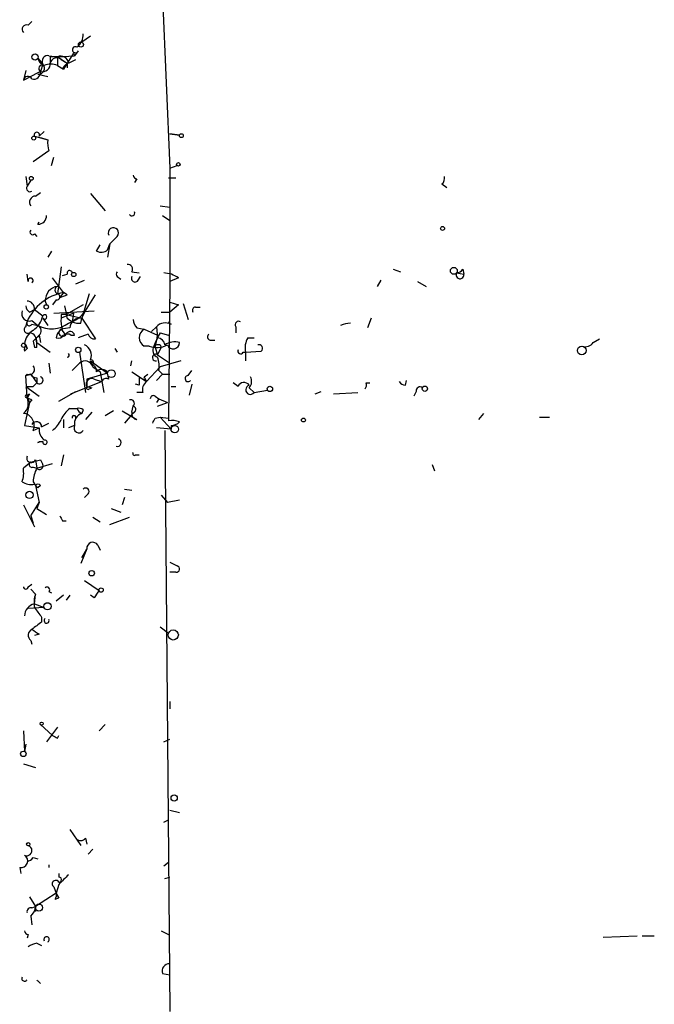
# Model space of a CAD drawing. Extents: x 0 to 24509, y -19929 to 4088.
# Drawn here: x 1 to 45, y 3849 to 3918 of the extents above; entities that cross this region are included whole.
import ezdxf

# ---------------------------------------------------------------- set-up
doc = ezdxf.new("R2010")
doc.units = 0
doc.header["$MEASUREMENT"] = 0
doc.layers.add('MAIN', color=5, linetype='CONTINUOUS')

msp = doc.modelspace()

# ---------------------------------------------------------------- linework, layer by layer
at = {"layer": 'MAIN'}
for p, q in [((10.8373, 3920.9961), (11.43, 3907.4494)), ((1.6087, 3917.3554), (1.8627, 3917.6094)), ((5.9267, 3916.5934), (5.334, 3916.1701)), ((4.7413, 3915.4081), (4.064, 3914.3074)), ((4.7413, 3915.4081), (4.826, 3915.2387)), ((5.08, 3915.5774), (4.826, 3915.2387)), ((2.286, 3915.0694), (2.6247, 3914.6461)), ((3.048, 3915.2387), (3.6407, 3915.1541)), ((3.1327, 3915.1541), (3.1327, 3914.7307)), ((3.6407, 3915.1541), (4.826, 3915.2387)), ((3.6407, 3915.1541), (4.318, 3914.7307)), ((3.6407, 3915.1541), (3.6407, 3914.5614)), ((3.8947, 3914.9847), (4.318, 3914.7307)), ((4.4027, 3914.7307), (4.9107, 3914.9847)), ((1.4393, 3914.2227), (1.27, 3913.5454)), ((2.4553, 3914.1381), (1.6087, 3913.7147)), ((2.6247, 3914.6461), (2.4553, 3914.1381)), ((3.6407, 3914.5614), (4.064, 3914.3074)), ((4.318, 3914.6461), (4.318, 3914.3921)), ((1.27, 3913.5454), (1.6087, 3913.7147)), ((2.286, 3913.9687), (2.9633, 3913.7994)), ((2.3707, 3909.6507), (2.7093, 3909.9894)), ((2.032, 3909.6507), (2.9633, 3909.3967)), ((2.4553, 3909.5661), (2.9633, 3909.3967)), ((11.43, 3909.8201), (12.1073, 3909.7354)), ((12.1073, 3909.7354), (11.43, 3909.8201)), ((3.048, 3908.6347), (1.9473, 3907.8727)), ((3.2173, 3907.6187), (3.3867, 3908.2114)), ((11.43, 3907.4494), (11.938, 3907.6187)), ((11.43, 3907.4494), (11.43, 3899.5754)), ((1.4393, 3906.8567), (1.524, 3906.1794)), ((1.778, 3906.6027), (1.524, 3906.1794)), ((9.144, 3906.6874), (8.9747, 3906.4334)), ((11.3453, 3906.7721), (11.8533, 3906.7721)), ((30.3107, 3906.3487), (30.6493, 3906.0947)), ((2.1167, 3905.5021), (2.4553, 3905.7561)), ((5.9267, 3905.6714), (6.9427, 3904.4861)), ((10.7527, 3904.8247), (11.43, 3904.7401)), ((10.922, 3904.1474), (11.43, 3903.8087)), ((2.286, 3903.5547), (2.3707, 3903.7241)), ((2.032, 3902.8774), (2.2013, 3902.7081)), ((7.7893, 3902.7081), (7.2813, 3902.2001)), ((6.35, 3901.6921), (6.604, 3902.1154)), ((7.2813, 3902.2001), (7.112, 3901.2687)), ((7.112, 3901.7767), (7.2813, 3902.2001)), ((3.2173, 3901.6921), (2.9633, 3901.2687)), ((3.8947, 3900.5914), (3.6407, 3898.7287)), ((26.924, 3900.4221), (27.432, 3900.2527)), ((31.75, 3900.4221), (31.8347, 3900.0834)), ((1.6087, 3899.5754), (1.524, 3900.0834)), ((4.064, 3898.8134), (3.302, 3899.8294)), ((3.9793, 3899.9987), (4.318, 3900.0834)), ((4.9107, 3899.4061), (5.5033, 3899.6601)), ((7.7893, 3899.9141), (8.0433, 3899.7447)), ((8.8053, 3900.2527), (9.3133, 3900.1681)), ((9.2287, 3899.6601), (9.398, 3899.9141)), ((12.0227, 3899.8294), (11.43, 3899.5754)), ((26.0773, 3899.6601), (25.8233, 3899.2367)), ((31.3267, 3900.1681), (31.8347, 3900.0834)), ((11.43, 3899.5754), (11.3453, 3889.9234)), ((28.6173, 3899.5754), (29.21, 3899.2367)), ((3.556, 3898.3054), (3.302, 3897.9667)), ((4.064, 3898.8134), (3.81, 3898.4747)), ((4.318, 3898.6441), (4.064, 3898.8134)), ((5.842, 3898.7287), (5.334, 3897.0354)), ((5.588, 3897.5434), (6.2653, 3898.6441)), ((1.6933, 3897.4587), (2.032, 3897.6281)), ((2.032, 3897.6281), (2.6247, 3897.2047)), ((2.794, 3898.2207), (2.8787, 3897.9667)), ((2.794, 3898.2207), (2.8787, 3897.9667)), ((5.4187, 3897.9667), (4.2333, 3897.2894)), ((11.43, 3898.1361), (12.0227, 3897.9667)), ((11.43, 3898.1361), (12.0227, 3897.9667)), ((12.0227, 3897.9667), (11.43, 3897.4587)), ((12.3613, 3898.0514), (12.7, 3896.9507)), ((13.208, 3897.7974), (13.5467, 3897.7974)), ((2.6247, 3897.0354), (2.9633, 3896.5274)), ((3.3867, 3897.3741), (6.1807, 3897.5434)), ((4.7413, 3897.3741), (3.8947, 3897.0354)), ((3.8947, 3897.2894), (3.8947, 3897.0354)), ((4.2333, 3897.2894), (5.334, 3897.0354)), ((4.318, 3897.0354), (4.6567, 3896.7814)), ((4.7413, 3897.3741), (4.6567, 3896.7814)), ((5.2493, 3896.6967), (5.334, 3897.0354)), ((5.334, 3897.0354), (5.588, 3897.5434)), ((5.334, 3897.0354), (6.2653, 3895.5961)), ((10.8373, 3897.4587), (11.43, 3897.4587)), ((25.4, 3897.0354), (25.146, 3896.3581)), ((1.4393, 3896.4427), (1.524, 3896.7814)), ((1.8627, 3896.8661), (2.286, 3896.5274)), ((1.8627, 3896.6121), (2.286, 3896.5274)), ((4.4873, 3896.3581), (3.8947, 3896.2734)), ((3.8947, 3896.2734), (4.1487, 3895.9347)), ((9.144, 3896.3581), (9.652, 3896.2734)), ((9.652, 3896.2734), (10.5833, 3895.8501)), ((9.652, 3896.2734), (10.5833, 3895.8501)), ((10.4987, 3896.4427), (10.16, 3896.1041)), ((10.4987, 3896.4427), (10.5833, 3895.6807)), ((16.002, 3896.4427), (16.002, 3896.0194)), ((2.1167, 3895.5961), (2.3707, 3895.8501)), ((2.3707, 3895.8501), (2.4553, 3895.3421)), ((4.572, 3895.8501), (4.826, 3895.8501)), ((5.7573, 3895.9347), (5.08, 3895.6807)), ((10.7527, 3896.0194), (11.3453, 3895.8501)), ((16.8487, 3895.6807), (17.272, 3895.6807)), ((40.8093, 3895.3421), (41.2327, 3895.5961)), ((1.3547, 3895.2574), (1.524, 3894.9187)), ((1.3547, 3894.7494), (1.524, 3894.9187)), ((1.4393, 3895.1727), (1.524, 3894.9187)), ((1.9473, 3895.4267), (2.032, 3895.0034)), ((2.2013, 3895.0034), (2.032, 3895.0034)), ((2.2013, 3895.3421), (3.1327, 3894.6647)), ((7.62, 3894.9187), (7.7893, 3894.6647)), ((9.9907, 3895.0881), (9.652, 3895.0881)), ((10.414, 3895.0034), (10.5833, 3894.4954)), ((10.5833, 3894.4954), (10.8373, 3895.0034)), ((10.8373, 3895.0034), (10.5833, 3894.4954)), ((10.7527, 3895.1727), (10.8373, 3895.0034)), ((14.224, 3895.5114), (14.5627, 3895.5114)), ((5.1647, 3894.6647), (5.588, 3891.8707)), ((10.5833, 3894.4954), (11.3453, 3893.9874)), ((16.51, 3894.6647), (16.6793, 3894.6647)), ((16.6793, 3894.6647), (17.78, 3894.7494)), ((16.6793, 3894.6647), (16.6793, 3894.0721)), ((3.048, 3893.9027), (3.1327, 3893.2254)), ((5.1647, 3893.9027), (4.6567, 3893.3947)), ((5.9267, 3894.0721), (7.112, 3893.2254)), ((6.0113, 3893.8181), (5.9267, 3894.0721)), ((6.096, 3893.6487), (6.604, 3893.3101)), ((8.7207, 3893.7334), (8.8053, 3894.0721)), ((9.8213, 3892.6327), (10.7527, 3893.6487)), ((12.192, 3894.0721), (10.7527, 3893.6487)), ((1.524, 3893.1407), (1.4393, 3893.0561)), ((1.4393, 3893.0561), (1.778, 3893.1407)), ((1.778, 3893.1407), (1.4393, 3893.0561)), ((1.524, 3891.5321), (1.4393, 3893.0561)), ((1.778, 3893.1407), (2.2013, 3892.5481)), ((2.2013, 3892.8867), (2.2013, 3892.5481)), ((7.112, 3893.2254), (5.6727, 3892.8021)), ((6.604, 3893.3101), (6.858, 3891.8707)), ((7.1967, 3892.8021), (7.112, 3893.2254)), ((8.8053, 3893.3101), (9.8213, 3892.6327)), ((9.652, 3892.9714), (9.906, 3893.1407)), ((10.922, 3893.1407), (10.4987, 3892.7174)), ((10.668, 3893.3947), (10.922, 3893.1407)), ((10.922, 3893.1407), (11.43, 3893.1407)), ((12.7, 3893.0561), (12.954, 3893.3947)), ((1.4393, 3892.2941), (2.3707, 3891.6167)), ((1.9473, 3892.2941), (2.2013, 3892.5481)), ((4.572, 3891.7861), (6.6887, 3892.6327)), ((5.6727, 3892.8021), (5.6727, 3892.2941)), ((5.6727, 3892.2941), (6.0113, 3892.2094)), ((5.842, 3892.1247), (6.0113, 3892.2094)), ((6.1807, 3892.8021), (6.6887, 3892.6327)), ((9.3133, 3892.3787), (9.0593, 3892.4634)), ((11.5147, 3892.2941), (11.8533, 3892.2941)), ((12.954, 3892.4634), (12.7847, 3891.7014)), ((16.1713, 3892.2941), (15.8327, 3892.5481)), ((16.9333, 3892.2094), (17.272, 3891.8707)), ((25.0613, 3892.5481), (25.3153, 3892.5481)), ((27.7707, 3892.3787), (27.8553, 3892.7174)), ((1.6933, 3891.7861), (1.524, 3891.5321)), ((1.524, 3891.7014), (1.6933, 3891.7861)), ((1.524, 3891.5321), (1.6933, 3891.1934)), ((3.7253, 3891.2781), (4.9107, 3891.9554)), ((9.5673, 3891.8707), (9.144, 3891.8707)), ((10.414, 3891.6167), (10.668, 3891.4474)), ((17.272, 3891.8707), (18.2033, 3892.0401)), ((21.5053, 3891.7861), (21.9287, 3891.9554)), ((22.7753, 3891.7861), (24.4687, 3891.8707)), ((28.5327, 3891.9554), (28.3633, 3891.6167)), ((1.6933, 3891.1934), (1.3547, 3889.5847)), ((1.8627, 3891.3627), (1.6933, 3891.1934)), ((8.8053, 3890.5161), (8.89, 3890.9394)), ((10.668, 3891.4474), (10.4987, 3891.1934)), ((10.5833, 3890.9394), (11.2607, 3891.1934)), ((10.668, 3891.4474), (11.2607, 3891.1934)), ((4.4873, 3890.7701), (4.9953, 3890.7701)), ((5.4187, 3890.6854), (5.334, 3890.4314)), ((6.0113, 3890.5161), (5.588, 3890.0081)), ((7.5353, 3890.6007), (6.9427, 3890.2621)), ((8.128, 3890.6007), (9.144, 3890.0081)), ((8.8053, 3890.3467), (8.2973, 3889.7541)), ((8.9747, 3890.5161), (8.8053, 3890.3467)), ((10.414, 3890.0927), (10.7527, 3890.1774)), ((10.7527, 3890.1774), (11.3453, 3890.0927)), ((10.7527, 3890.1774), (11.5147, 3889.3307)), ((33.1893, 3890.4314), (32.8507, 3890.0081)), ((37.084, 3890.1774), (37.7613, 3890.1774)), ((1.3547, 3889.5847), (2.3707, 3889.4154)), ((2.54, 3889.5001), (3.048, 3889.7541)), ((4.064, 3890.0081), (4.064, 3889.4154)), ((4.826, 3889.5847), (4.4027, 3889.4154)), ((11.5147, 3889.5847), (11.5147, 3889.3307)), ((1.9473, 3889.2461), (2.3707, 3889.4154)), ((11.5147, 3889.3307), (10.4987, 3889.4154)), ((11.0913, 3889.2461), (11.43, 3848.9447)), ((2.6247, 3888.4841), (2.286, 3888.3994)), ((2.6247, 3888.4841), (2.286, 3888.3994)), ((2.3707, 3888.4841), (2.6247, 3888.4841)), ((4.064, 3887.5527), (3.8947, 3886.7907)), ((9.0593, 3887.5527), (9.3133, 3887.5527)), ((1.778, 3887.0447), (1.27, 3886.6214)), ((1.9473, 3886.7061), (2.2013, 3886.6214)), ((2.1167, 3887.2141), (2.2013, 3886.6214)), ((2.2013, 3886.6214), (3.302, 3886.9601)), ((2.4553, 3887.2141), (2.6247, 3886.8754)), ((29.6333, 3886.8754), (29.8027, 3886.4521)), ((1.9473, 3885.6901), (2.1167, 3885.4361)), ((2.032, 3885.5207), (2.286, 3885.2667)), ((2.1167, 3885.4361), (2.286, 3885.2667)), ((2.1167, 3885.4361), (2.3707, 3884.2507)), ((2.4553, 3885.4361), (2.286, 3885.2667)), ((5.7573, 3884.8434), (5.5033, 3884.5894)), ((8.2973, 3885.1821), (8.8053, 3885.0974)), ((10.8373, 3884.7587), (11.2607, 3884.2507)), ((1.27, 3884.0814), (2.032, 3882.5574)), ((1.778, 3883.3194), (2.3707, 3884.2507)), ((2.3707, 3884.2507), (2.2013, 3883.8274)), ((8.2973, 3884.5894), (8.128, 3884.0814)), ((12.1073, 3884.4201), (11.2607, 3884.2507)), ((1.778, 3883.3194), (1.9473, 3882.8114)), ((2.2013, 3883.8274), (2.8787, 3883.4041)), ((7.366, 3883.8274), (8.0433, 3883.5734)), ((3.9793, 3882.9807), (4.2333, 3882.9807)), ((6.096, 3883.2347), (6.604, 3882.8961)), ((7.2813, 3882.7267), (8.636, 3883.2347)), ((6.4347, 3881.2874), (6.604, 3880.9487)), ((5.6727, 3881.0334), (5.2493, 3880.0174)), ((5.334, 3880.4407), (5.6727, 3881.0334)), ((11.43, 3880.1021), (11.938, 3879.8481)), ((11.43, 3880.1021), (11.938, 3879.8481)), ((11.8533, 3879.4247), (11.43, 3879.4247)), ((1.6087, 3878.4087), (1.8627, 3878.5781)), ((5.5033, 3878.8321), (6.5193, 3878.1547)), ((1.778, 3878.2394), (2.1167, 3877.9007)), ((2.032, 3877.2234), (2.1167, 3877.9007)), ((3.048, 3878.0701), (3.2173, 3877.9854)), ((4.064, 3877.8161), (3.556, 3877.3927)), ((4.4873, 3877.8161), (4.2333, 3877.4774)), ((6.1807, 3877.6467), (5.9267, 3877.8161)), ((2.032, 3877.2234), (2.7093, 3876.9694)), ((2.7093, 3876.9694), (1.6087, 3876.8847)), ((2.54, 3876.2921), (2.54, 3875.9534)), ((2.3707, 3875.1067), (2.032, 3875.0221)), ((10.7527, 3875.6147), (11.3453, 3875.1914)), ((1.778, 3874.6834), (1.8627, 3874.4294)), ((11.43, 3870.4501), (11.43, 3869.9421)), ((1.27, 3868.4181), (1.3547, 3866.9787)), ((2.4553, 3868.8414), (3.302, 3868.0794)), ((3.6407, 3868.6721), (2.8787, 3867.6561)), ((6.9427, 3868.8414), (6.5193, 3868.4181)), ((3.6407, 3867.9101), (3.7253, 3868.0794)), ((11.0067, 3867.6561), (11.43, 3867.8254)), ((1.4393, 3867.4867), (1.3547, 3866.9787)), ((1.27, 3866.1321), (2.1167, 3865.8781)), ((11.43, 3862.9147), (12.1073, 3862.7454)), ((11.0067, 3862.0681), (11.3453, 3862.2374)), ((4.4873, 3861.5601), (5.2493, 3860.4594)), ((5.588, 3860.9674), (5.6727, 3860.5441)), ((5.7573, 3859.8667), (6.096, 3860.2054)), ((1.9473, 3859.6127), (2.286, 3859.5281)), ((1.016, 3858.9354), (1.1007, 3858.5121)), ((3.048, 3859.1047), (3.048, 3858.9354)), ((11.3453, 3859.2741), (11.0067, 3859.0201)), ((3.7253, 3858.5121), (3.7253, 3858.2581)), ((11.0913, 3858.1734), (11.43, 3858.2581)), ((3.3867, 3857.5807), (3.556, 3857.1574)), ((3.7253, 3857.7501), (3.556, 3857.1574)), ((1.6933, 3856.9034), (2.1167, 3856.2261)), ((3.556, 3857.1574), (2.1167, 3856.2261)), ((3.4713, 3856.7341), (3.7253, 3856.8187)), ((3.556, 3857.1574), (3.7253, 3856.8187)), ((3.7253, 3856.8187), (3.556, 3857.1574)), ((1.8627, 3856.1414), (2.1167, 3856.2261)), ((2.1167, 3856.2261), (2.1167, 3855.8874)), ((2.1167, 3856.2261), (2.1167, 3855.8874)), ((1.778, 3855.5487), (1.8627, 3854.9561)), ((1.6087, 3854.2787), (1.524, 3854.0247)), ((10.8373, 3854.5327), (11.3453, 3854.2787)), ((41.4867, 3854.1094), (43.8573, 3854.1941)), ((44.196, 3854.1941), (45.0427, 3854.1941)), ((2.2013, 3853.6861), (2.54, 3853.5167)), ((10.922, 3851.5694), (11.43, 3851.4847)), ((2.4553, 3850.8921), (2.286, 3851.0614))]:
    msp.add_line(p, q, dxfattribs=at)
for centre, radius in [((5.2674, 3916.0068), 0.1763), ((2.082, 3915.1503), 0.2193), ((1.9896, 3909.5238), 0.1338), ((12.2343, 3909.6931), 0.1338), ((12.0226, 3907.7034), 0.1197), ((1.8203, 3906.7298), 0.1338), ((30.3529, 3903.2585), 0.1338), ((31.1361, 3900.3163), 0.2413), ((4.7625, 3900.0623), 0.1496), ((2.8575, 3897.8186), 0.1496), ((1.2911, 3895.1516), 0.1496), ((5.0799, 3894.8341), 0.1893), ((40.005, 3894.7918), 0.2993), ((7.3744, 3893.1831), 0.2658), ((18.3726, 3892.1248), 0.1893), ((29.1253, 3892.1389), 0.1834), ((20.701, 3889.9658), 0.1338), ((11.7747, 3889.3368), 0.2601), ((1.6933, 3884.7729), 0.2543), ((6.0113, 3879.3401), 0.1893), ((6.6675, 3878.176), 0.1496), ((2.9451, 3877.0481), 0.2486), ((11.6719, 3875.0584), 0.3526), ((2.5399, 3868.905), 0.1058), ((1.27, 3866.8094), 0.1893), ((11.7323, 3863.7494), 0.218), ((1.6086, 3860.5441), 0.1197), ((2.3525, 3856.1475), 0.2486)]:
    msp.add_circle(centre, radius, dxfattribs=at)
for centre, radius, start, end in [((1.5028, 3917.0591), 0.3147, 70.332702, 222.282263), ((4.3739, 3916.6758), 1.0484, 306.349618, 4.754565), ((4.8814, 3915.6523), 0.2122, 57.545371, 339.336535), ((2.7168, 3915.0669), 0.4308, 179.667507, 257.654416), ((2.5934, 3914.6637), 0.5434, 255.278439, 7.081862), ((2.9651, 3914.8505), 0.3971, 77.945567, 210.983555), ((3.3867, 3788.1542), 127.0002, 89.885409, 90.114591), ((3.5984, 3914.6037), 0.4827, 52.12814, 164.745922), ((3.8751, 3914.6786), 0.5301, 5.63962, 116.241213), ((1.9935, 3914.0772), 0.4658, 253.693057, 7.512546), ((2.3343, 3914.3679), 0.4022, 263.101204, 43.770838), ((2.5824, 3914.3497), 0.2468, 59.06013, 239.008378), ((3.175, 3913.418), 1.2346, 67.839225, 112.160775), ((4.4452, 3914.1802), 0.483, 105.270726, 164.729274), ((1.5805, 3913.4889), 0.3156, 26.581291, 169.687035), ((2.2014, 3909.7354), 0.1894, 333.421413, 206.565051), ((4.5315, 3909.1853), 1.5824, 172.322568, 200.362373), ((9.1865, 3906.9839), 0.2995, 188.157154, 261.842846), ((30.014, 3906.7298), 0.483, 307.902036, 15.233269), ((1.7353, 3906.052), 0.2467, 148.912787, 301.087213), ((2.1166, 3905.0788), 0.4233, 89.986464, 216.886139), ((2.2999, 3904.1335), 0.579, 268.624295, 1.375705), ((8.8054, 3904.3168), 0.1893, 206.565051, 26.551512), ((1.905, 3903.0044), 0.1796, 135, 315), ((7.5206, 3902.9437), 0.3574, 318.755253, 204.994616), ((6.6724, 3902.2619), 0.6547, 240.498273, 312.177148), ((8.5091, 3900.4221), 0.3412, 330.234291, 97.137512), ((31.2844, 3900.7183), 0.5518, 274.396316, 327.536771), ((1.772, 3899.6419), 0.1763, 300.958184, 202.157429), ((4.4789, 3900.1596), 0.178, 2.737028, 205.341584), ((7.9164, 3900.0834), 0.2117, 126.896962, 233.103038), ((9.017, 3899.7871), 0.2469, 149.040224, 329.040224), ((10.9639, 3898.3466), 1.822, 54.471096, 88.653962), ((31.5666, 3900.041), 0.2715, 152.085174, 8.986893), ((3.7579, 3898.2782), 0.9656, 96.971202, 183.413848), ((3.7253, 3898.9827), 0.2677, 108.421413, 251.578587), ((4.7131, 3895.3985), 3.476, 100.762323, 156.556838), ((3.5983, 3898.5171), 0.2158, 258.700477, 78.66924), ((-38.2859, 4025.5594), 133.8753, 288.327084, 288.556267), ((1.9901, 3897.9247), 0.5524, 184.422569, 237.506537), ((1.513, 3897.6972), 0.5236, 352.416204, 88.796254), ((-1.0775, 3896.3968), 5.4332, 6.750005, 15.865291), ((13.208, 3897.5857), 0.2116, 90, 216.875312), ((1.6848, 3897.3656), 0.5302, 160.40651, 289.60367), ((1.0155, 3897.5438), 1.6445, 304.513368, 348.100396), ((2.7517, 3897.12), 0.1527, 213.66924, 146.299523), ((5.4611, 3896.8236), 1.5807, 172.299482, 200.370222), ((4.064, 3812.6395), 84.6501, 89.885408, 90.114592), ((3.7247, 3898.8988), 2.3041, 287.112967, 323.967142), ((5.2211, 3896.3087), 0.7354, 81.169134, 176.148614), ((9.847, 3897.0101), 0.9588, 183.551733, 222.844497), ((1.5664, 3896.2311), 0.2468, 120.991622, 300.93987), ((1.6934, 3896.6967), 0.1894, 153.434949, 333.448488), ((3.2154, 3898.2249), 1.9352, 241.298808, 307.844602), ((2.0689, 3896.1563), 0.4299, 314.585367, 59.671618), ((4.1986, 3895.6692), 0.6428, 109.948836, 178.974741), ((3.9934, 3896.0335), 0.2594, 112.363316, 337.616261), ((5.0801, 3897.6285), 0.947, 243.443066, 280.291859), ((9.9907, 3895.6807), 0.6826, 119.745922, 240.249913), ((11.1231, 3895.829), 0.8755, 63.432022, 135.495154), ((11.6695, 3896.9364), 0.3593, 205.552461, 244.483186), ((16.2137, 3896.5697), 0.2469, 59.040224, 210.959776), ((24.2151, 3894.2388), 2.471, 95.909243, 112.153621), ((2.5825, 3895.1304), 1.2343, 120.972514, 174.094496), ((1.6086, 3895.4267), 0.5987, 351.876665, 81.867191), ((108.0089, 3789.7885), 149.6947, 134.885408, 135.114592), ((1.2701, 3895.1729), 0.9465, 349.683783, 26.559637), ((3.7253, 3896.0194), 0.3787, 243.441716, 333.441716), ((4.318, 3895.5111), 0.4236, 53.157154, 126.842846), ((4.5156, 3895.7936), 0.3155, 10.316217, 153.443068), ((6.1976, 3896.0449), 0.4539, 194.051552, 278.578205), ((16.1273, 3893.014), 6.1578, 150.786699, 160.316509), ((5.2179, 3896.4827), 5.4026, 344.108649, 353.275665), ((10.4988, 3895.0882), 0.5985, 8.116564, 81.883436), ((14.2874, 3895.7442), 0.2413, 127.862488, 254.765709), ((18.0345, 3894.9609), 1.3872, 148.741564, 192.329), ((1.8199, 3894.8765), 0.4823, 142.108345, 195.281169), ((5.2379, 3894.4659), 0.755, 335.824849, 69.419085), ((10.5264, 3896.6213), 1.6241, 250.740588, 296.880597), ((10.7466, 3894.8039), 0.5049, 145.743383, 251.130865), ((10.6256, 3894.7072), 0.4826, 74.728219, 127.879149), ((11.7687, 3894.2412), 1.1518, 72.903854, 126.025179), ((11.6658, 3895.3481), 0.4415, 203.411623, 359.221396), ((17.6107, 3894.9357), 0.2517, 312.262972, 109.666075), ((40.259, 3895.723), 0.6693, 251.559637, 325.310261), ((4.309, 3894.4702), 0.1444, 273.573859, 49.549314), ((10.4521, 3894.3015), 0.2341, 55.916247, 281.482741), ((8.7635, 3893.6911), 1.9274, 351.153943, 19.235894), ((16.3407, 3894.7495), 0.1894, 153.462013, 333.394352), ((1.6764, 3893.4794), 0.3714, 245.774365, 43.155907), ((5.5578, 3893.5097), 0.5559, 14.481241, 135.007289), ((5.9267, 3893.9451), 0.2116, 323.124688, 90), ((5.9013, 3893.3778), 0.4538, 351.419912, 75.972942), ((2.244, 3893.4376), 0.5525, 212.502209, 265.567893), ((2.3812, 3892.728), 0.2544, 225, 73.067804), ((6.0114, 3892.4634), 0.3787, 63.441716, 206.558284), ((6.7052, 3893.0359), 0.4488, 24.977557, 142.333315), ((7.0274, 3892.4634), 0.3787, 63.441716, 153.441716), ((136.3132, 3892.6327), 127.0002, 179.885409, 180.114592), ((9.2266, 3892.0783), 0.813, 42.991407, 83.87849), ((-74.9282, 3850.4821), 94.6528, 26.443692, 26.672902), ((12.7, 3892.8444), 0.2116, 90, 323.124688), ((16.4859, 3892.6448), 0.6243, 315.77878, 31.541369), ((1.6933, 4019.294), 127.0002, 269.885409, 270.114592), ((5.7574, 3892.2094), 0.1198, 135, 314.966157), ((10.2022, 3892.0824), 0.6693, 124.689739, 198.440363), ((16.5734, 3892.1459), 0.4286, 32.896661, 159.767877), ((17.018, 3892.0683), 0.3218, 105.262928, 322.11877), ((24.5958, 3892.421), 0.4826, 322.120851, 15.271781), ((27.8133, 3892.9295), 0.5525, 212.493463, 265.577431), ((28.7866, 3892.0119), 0.2602, 49.379598, 192.545532), ((0.7224, 3891.1374), 0.8935, 307.798493, 26.215184), ((1.4817, 3891.6168), 0.0947, 63.434949, 296.537987), ((44.0533, 3976.1423), 94.6976, 243.31362, 243.542749), ((10.287, 3891.4474), 0.2117, 53.124688, 180), ((5.1223, 3890.3041), 0.483, 52.140624, 105.244715), ((8.7207, 3891.1257), 0.2517, 312.262972, 109.666075), ((8.8266, 3890.7066), 0.2413, 307.862488, 74.765709), ((1.1866, 3889.5976), 0.838, 335.19955, 84.288046), ((5.7163, 3889.2029), 1.9916, 128.103582, 156.153182), ((4.7837, 3890.1472), 0.1382, 336.774191, 203.225809), ((5.5521, 3889.7248), 0.7395, 107.153427, 190.920936), ((5.5036, 3890.9397), 0.5358, 198.451855, 251.548145), ((9.1747, 3890.3955), 0.3886, 161.919415, 265.468993), ((2.1786, 3889.4936), 0.3615, 1.030389, 150.903834), ((2.0735, 3890.8131), 1.9912, 308.095812, 336.153792), ((5.1224, 3889.4155), 0.3402, 150.269742, 330.232139), ((-74.3305, 3932.2534), 94.6528, 333.32033, 333.549486), ((11.5571, 3888.3585), 1.5792, 69.609571, 97.70781), ((11.4553, 3890.5417), 0.9588, 273.551733, 312.844497), ((3.3568, 3889.3187), 0.9908, 174.399307, 229.194862), ((2.2437, 3888.5264), 0.1339, 288.421413, 341.578587), ((2.7646, 3888.4288), 0.1504, 158.431988, 111.568012), ((7.7893, 3888.3994), 0.2677, 251.578587, 71.558284), ((1.8203, 3887.341), 0.3224, 156.782742, 336.82241), ((8.9747, 3887.6374), 0.1198, 135, 314.966157), ((1.8626, 3886.8754), 0.1893, 116.551512, 296.578587), ((-40.2274, 4056.4309), 174.5169, 283.927584, 284.156799), ((2.3899, 3886.7869), 0.2509, 221.267552, 20.652255), ((-0.6339, 3886.3251), 1.9268, 340.758228, 8.845863), ((4.2042, 3885.5749), 2.2598, 152.413275, 177.077961), ((1.8205, 3886.6643), 1.163, 236.894758, 280.478021), ((2.286, 3885.308), 0.2123, 37.112789, 142.887211), ((5.588, 3885.0127), 0.2395, 315, 134.983084), ((88.5796, 3925.48), 94.6752, 206.443694, 206.672849), ((6.0819, 3881.0757), 0.4114, 30.966145, 185.901842), ((11.8956, 3879.6364), 0.2159, 258.700477, 78.674454), ((1.4394, 3878.4087), 0.1694, 180, 0), ((3.936, 3877.2657), 1.9269, 160.759208, 188.845406), ((2.921, 3878.1971), 0.1796, 315, 135), ((133.3499, 3793.2508), 152.6259, 146.200557, 146.42974), ((2.2375, 3876.3647), 0.8829, 103.458631, 179.22122), ((171.5949, 4003.6186), 211.6403, 216.756633, 216.985837), ((129.1892, 3706.3905), 211.6403, 126.756633, 126.985837), ((2.8843, 3876.0551), 0.1771, 120.664072, 22.438203), ((2.0522, 3875.0386), 0.4488, 114.977557, 232.333315), ((86.7993, 4002.2875), 152.6537, 236.192759, 236.421922), ((45.8013, 3952.6797), 94.6752, 243.327151, 243.556307), ((5.2494, 3861.2214), 0.4234, 216.867191, 323.124688), ((1.512, 3860.1026), 0.357, 243.858397, 88.073738), ((1.106, 3859.3905), 0.4639, 258.813597, 57.580908), ((1.4813, 3859.9096), 0.5526, 274.432108, 327.497791), ((3.5137, 3857.7924), 0.2468, 30.97172, 239.040224), ((173.3764, 3688.7514), 239.462, 134.881179, 135.110379), ((3.7465, 3858.0887), 0.1707, 262.862488, 97.133342), ((3.0903, 3857.0305), 0.4827, 322.11877, 15.242626), ((1.8204, 3855.845), 0.2994, 81.878017, 188.121983), ((1.1425, 3856.2898), 0.9763, 310.61339, 356.258927), ((1.651, 3854.5749), 0.2993, 188.105736, 261.872606), ((2.8787, 3853.9401), 0.1894, 296.537987, 206.565051), ((2.7965, 3851.4792), 2.2858, 105.093531, 121.308957), ((11.3816, 3851.7539), 0.4952, 84.390726, 201.872304), ((1.3547, 3851.2307), 0.1894, 153.434949, 333.448488), ((2.3711, 3851.2312), 0.1899, 206.619015, 243.380985)]:
    msp.add_arc(centre, radius, start, end, dxfattribs=at)

doc.saveas('drawing.dxf')
